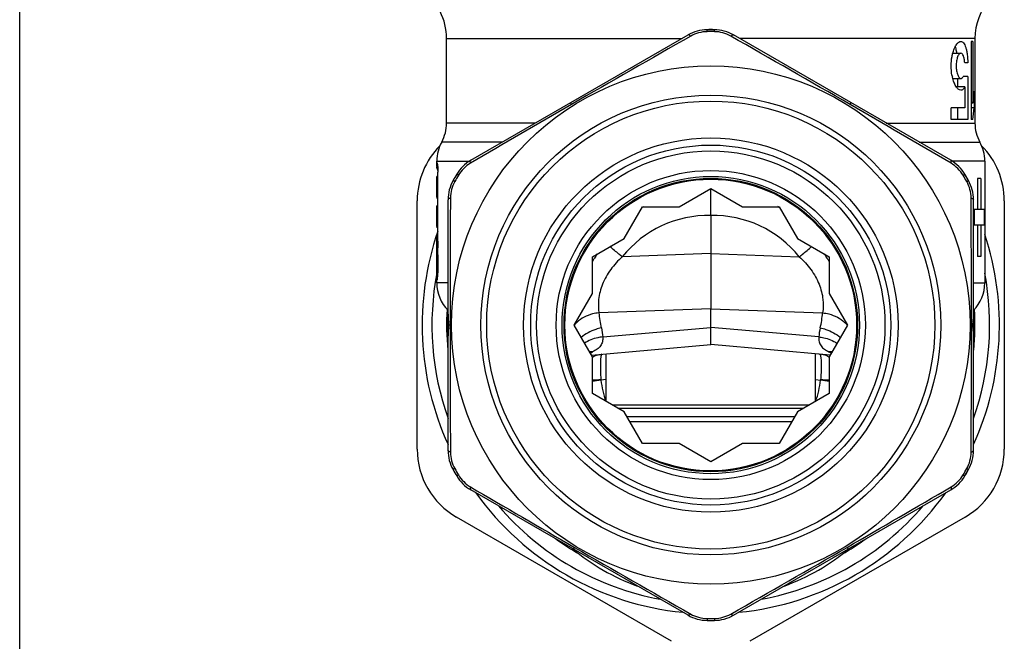
# Model space of a CAD drawing. Units: millimetres. Extents: x 0 to 420, y 0 to 297.
# Drawn here: x 0 to 50, y 116 to 148 of the extents above; entities that cross this region are included whole.
import ezdxf

# ---------------------------------------------------------------- set-up
doc = ezdxf.new("R2010")
doc.units = ezdxf.units.MM
doc.header["$LTSCALE"] = 23.1
doc.layers.get('0').update_dxf_attribs({"linetype": 'CONTINUOUS'})
doc.layers.add('A_STD', color=7, linetype='CONTINUOUS')

msp = doc.modelspace()

# ---------------------------------------------------------------- linework, layer by layer
at = {"color": 7, "linetype": 'Continuous'}
for p, q in [((0, 0), (0, 297)), ((35.5, 147.09), (35.127, 147.09)), ((47.577, 140.412), (36.475, 146.822)), ((48.814, 146.646), (48.814, 146.491)), ((48.814, 142.491), (48.814, 142.314)), ((49.314, 140.377), (49.314, 134.145)), ((48.483, 139.379), (48.296, 139.702)), ((49.106, 139.491), (48.943, 139.491)), ((48.943, 139.491), (48.943, 137.891)), ((49.106, 139.491), (49.106, 137.891)), ((33.693, 138.041), (35.314, 138.977)), ((35.314, 138.977), (36.935, 138.041)), ((35.314, 138.797), (35.314, 138.977)), ((35.314, 137.589), (35.314, 138.797)), ((20.314, 125.64), (20.314, 138.342)), ((30.885, 136.42), (31.821, 138.041)), ((31.821, 138.041), (33.693, 138.041)), ((36.935, 138.041), (38.807, 138.041)), ((38.807, 138.041), (39.743, 136.42)), ((49.291, 137.891), (48.739, 137.891)), ((48.79, 137.091), (48.79, 137.891)), ((49.291, 137.891), (49.291, 137.091)), ((50.314, 138.342), (50.314, 125.64)), ((49.291, 137.091), (48.739, 137.091)), ((48.943, 137.091), (48.943, 135.491)), ((49.106, 137.091), (49.106, 135.491)), ((29.264, 135.484), (30.885, 136.42)), ((39.743, 136.42), (41.364, 135.484)), ((29.264, 133.612), (29.264, 135.484)), ((41.284, 135.37), (41.256, 135.414)), ((41.364, 135.484), (41.364, 133.612)), ((49.106, 135.491), (48.943, 135.491)), ((28.328, 131.991), (29.264, 133.612)), ((41.364, 133.612), (42.3, 131.991)), ((21.99, 131.991), (21.99, 132.167)), ((21.99, 131.814), (21.99, 131.991)), ((29.264, 130.37), (28.328, 131.991)), ((42.3, 131.991), (41.364, 130.37)), ((48.637, 132.167), (48.637, 131.991)), ((48.637, 131.991), (48.637, 131.814)), ((29.264, 128.498), (29.264, 130.37)), ((29.964, 128.094), (29.964, 130.523)), ((40.664, 128.094), (40.664, 130.523)), ((41.364, 130.37), (41.364, 128.498)), ((30.885, 127.562), (29.264, 128.498)), ((41.364, 128.498), (39.743, 127.562)), ((31.821, 125.941), (30.885, 127.562)), ((39.743, 127.562), (38.807, 125.941)), ((33.693, 125.941), (31.821, 125.941)), ((35.314, 125.005), (33.693, 125.941)), ((36.935, 125.941), (35.314, 125.005)), ((38.807, 125.941), (36.935, 125.941)), ((48.296, 124.28), (48.483, 124.603)), ((36.475, 117.16), (47.577, 123.569)), ((33.314, 115.825), (22.314, 122.176)), ((48.314, 122.176), (37.314, 115.825)), ((35.127, 116.892), (35.5, 116.892))]:
    msp.add_line(p, q, dxfattribs=at)
at = {"color": 9, "linetype": 'Continuous'}
for p, q in [((35.128, 146.988), (35.127, 147.09)), ((35.499, 146.988), (35.5, 147.09)), ((44.284, 142.314), (48.814, 142.314)), ((45.961, 141.345), (49.064, 141.345)), ((49.314, 140.377), (47.634, 140.377)), ((22.233, 139.329), (22.144, 139.379)), ((22.418, 139.65), (22.331, 139.702)), ((48.209, 139.65), (48.296, 139.702)), ((48.394, 139.329), (48.483, 139.379)), ((48.739, 134.145), (49.314, 134.145)), ((21.99, 131.991), (21.916, 131.991)), ((48.637, 131.991), (48.712, 131.991)), ((30.277, 127.913), (40.351, 127.913)), ((30.569, 127.744), (40.058, 127.744)), ((39.592, 127.301), (31.035, 127.301)), ((39.446, 127.048), (31.181, 127.048)), ((22.233, 124.652), (22.144, 124.603)), ((22.418, 124.331), (22.331, 124.28)), ((48.209, 124.331), (48.296, 124.28)), ((48.394, 124.652), (48.483, 124.603)), ((35.128, 116.993), (35.127, 116.892)), ((35.499, 116.993), (35.5, 116.892))]:
    msp.add_line(p, q, dxfattribs=at)
at = {"color": 7, "linetype": 'Continuous'}
for radius in [13.25, 11.75, 11.45, 9.2, 8.9, 7.9, 7.6, 7.5]:
    msp.add_circle((35.314, 131.991), radius, dxfattribs=at)
at = {"color": 9, "linetype": 'Continuous'}
for radius in [9.568, 7.454]:
    msp.add_circle((35.314, 131.991), radius, dxfattribs=at)
at = {"color": 7, "linetype": 'Continuous'}
for centre, radius, start, end in [((51.814, 146.646), 3, 138.7619, 180), ((35.148, 145.251), 1.737, 90.6638, 119.6212), ((35.314, 131.991), 14.999, 89.292, 90.708), ((35.479, 145.251), 1.737, 60.3788, 89.3362), ((35.475, 145.09), 2, 60, 89.292), ((567.78, -790.389), 1078.361, 119.65151, 120.024959), ((-583.934, -941.683), 1252.776, 60.001037, 60.322493), ((697.075, -1012.364), 1335.245, 120.062446, 120.318554), ((-531.066, -848.418), 1145.572, 59.660244, 59.958756), ((50.814, 142.314), 2, 180, 208.955), ((24.314, 138.342), 4, 135.2822, 180), ((47.314, 140.377), 2, 0, 28.955), ((46.314, 138.342), 4, 0, 44.7178), ((46.577, 138.68), 2, 30.708, 60), ((23.913, 138.764), 1.737, 120.3788, 149.3362), ((46.715, 138.764), 1.737, 30.6638, 59.6212), ((35.314, 131.991), 14.999, 149.292, 150.708), ((35.314, 131.991), 14.999, 29.292, 30.708), ((35.314, 131.991), 15.1, 29.292, 30.708), ((46.739, 138.4), 2, 0, 29.292), ((23.747, 138.478), 1.737, 150.6638, 179.6212), ((46.88, 138.478), 1.737, 0.3788, 29.3362), ((1141.825, 131.789), 1119.835, 179.657196, 179.980676), ((-1256.445, 131.204), 1305.082, 0.042282, 0.319847), ((35.512, 132.174), 6.902, 122.1828, 122.6727), ((35.514, 132.171), 6.905, 121.7441, 122.1828), ((35.113, 132.171), 6.905, 57.8172, 58.2559), ((35.115, 132.174), 6.902, 57.3273, 57.8172), ((35.314, 131.991), 14.75, 161.0411, 204.4672), ((35.314, 131.991), 14.75, 335.5328, 18.3096), ((45.288, 125.293), 18.862, 147.7243, 148.1641), ((46.003, 124.844), 19.707, 147.5624, 147.729), ((44.72, 125.662), 18.185, 146.7789, 147.5703), ((25.886, 125.648), 18.211, 32.4309, 33.2215), ((25.373, 125.315), 18.822, 31.8362, 32.2933), ((35.314, 131.991), 14.25, 169.2106, 199.5643), ((35.314, 131.991), 14.25, 340.4357, 10.7243), ((47.314, 134.145), 2, 315.4575, 360), ((35.314, 131.991), 13.5, 176.5863, 185.4628), ((35.314, 131.991), 13.5, 354.5372, 3.4187), ((1327.075, 132.778), 1305.085, 180.042286, 180.31985), ((-1071.286, 132.193), 1119.923, 359.657204, 359.980659), ((24.314, 125.64), 4, 180, 240), ((23.747, 125.504), 1.737, 180.3788, 209.3362), ((46.314, 125.64), 4, 300, 360), ((46.88, 125.504), 1.737, 330.6638, 359.6212), ((46.739, 125.581), 2, 330.708, 360), ((35.314, 131.991), 14.999, 209.292, 210.708), ((23.913, 125.218), 1.737, 210.6638, 239.6212), ((46.577, 125.301), 2, 300, 329.292), ((46.715, 125.218), 1.737, 300.3788, 329.3362), ((35.314, 131.991), 14.999, 329.292, 330.708), ((35.314, 131.991), 15.1, 329.292, 330.708), ((578.404, 1072.442), 1099.323, 239.655857, 239.976361), ((35.314, 131.991), 14.75, 215.5328, 264.4672), ((35.314, 131.991), 14.75, 275.5328, 324.4672), ((-608.084, 1244.898), 1298.829, 300.048254, 300.319527), ((35.314, 131.991), 14.25, 220.4355, 259.5656), ((35.314, 131.991), 14.25, 280.4344, 319.5645), ((35.314, 131.991), 13.5, 234.0537, 240.1942), ((35.314, 131.991), 13.5, 299.8058, 305.9463), ((35.314, 128.991), 11, 229.8947, 250.1053), ((653.105, 1203.092), 1249.82, 240.008181, 240.3221), ((-489.68, 1041.286), 1063.292, 299.650365, 300.019354), ((35.314, 128.991), 11, 289.8947, 310.1053), ((35.148, 118.73), 1.737, 240.3788, 269.3362), ((35.314, 131.991), 14.999, 269.292, 270.708), ((35.479, 118.73), 1.737, 270.6638, 299.6212), ((35.475, 118.892), 2, 270.708, 300)]:
    msp.add_arc(centre, radius, start, end, dxfattribs=at)
at = {"color": 9, "linetype": 'Continuous'}
for centre, radius, start, end in [((35.446, 133.119), 5.607, 346.8319, 354.8586), ((41.474, 129.393), 1.236, 88.17, 95.7418), ((42.565, 133.299), 2.939, 245.5855, 248.3109), ((40.845, 129.181), 0.0814, 353.0304, 1.2298), ((39.937, 121.757), 7.479, 79.0025, 82.4032), ((40.987, 121.321), 7.862, 87.2477, 90.4374)]:
    msp.add_arc(centre, radius, start, end, dxfattribs=at)
for points, knots in [([(34.29, 146.761), (34.275, 146.774), (34.248, 146.795), (34.206, 146.821), (34.168, 146.831), (34.152, 146.822)], [0, 0, 0, 0, 0.366325, 0.649156, 1, 1, 1, 1]), ([(36.338, 146.761), (36.352, 146.774), (36.379, 146.795), (36.422, 146.821), (36.46, 146.831), (36.475, 146.822)], [0, 0, 0, 0, 0.366325, 0.649156, 1, 1, 1, 1]), ([(28.193, 143.264), (28.186, 143.277), (28.174, 143.299), (28.161, 143.326), (28.154, 143.341), (28.15, 143.349), (28.149, 143.353), (28.148, 143.356), (28.149, 143.356)], [0, 0, 0, 0, 0.433212, 0.745247, 0.855004, 0.933769, 0.981681, 1, 1, 1, 1]), ([(42.434, 143.264), (42.441, 143.277), (42.453, 143.299), (42.466, 143.326), (42.473, 143.341), (42.477, 143.349), (42.478, 143.353), (42.479, 143.356), (42.479, 143.356)], [0, 0, 0, 0, 0.433212, 0.745247, 0.855004, 0.933769, 0.981681, 1, 1, 1, 1]), ([(23.034, 140.263), (23.03, 140.281), (23.026, 140.315), (23.024, 140.365), (23.035, 140.403), (23.05, 140.412)], [0, 0, 0, 0, 0.366325, 0.649156, 1, 1, 1, 1]), ([(47.593, 140.263), (47.597, 140.281), (47.601, 140.315), (47.603, 140.365), (47.593, 140.403), (47.577, 140.412)], [0, 0, 0, 0, 0.366325, 0.649156, 1, 1, 1, 1]), ([(22.01, 138.489), (21.992, 138.483), (21.96, 138.47), (21.916, 138.446), (21.889, 138.418), (21.889, 138.4)], [0, 0, 0, 0, 0.366325, 0.649156, 1, 1, 1, 1]), ([(48.617, 138.489), (48.635, 138.483), (48.667, 138.47), (48.711, 138.446), (48.739, 138.418), (48.739, 138.4)], [0, 0, 0, 0, 0.366325, 0.649156, 1, 1, 1, 1]), ([(30.792, 135.477), (30.735, 135.523), (30.522, 135.695), (30.312, 135.87), (30.16, 136.001)], [0, 0, 0, 0, 0.265929, 1, 1, 1, 1]), ([(39.835, 135.477), (39.892, 135.523), (40.105, 135.695), (40.315, 135.87), (40.468, 136.001)], [0, 0, 0, 0, 0.265929, 1, 1, 1, 1]), ([(39.835, 135.477), (40.053, 135.282), (40.451, 134.852), (40.875, 134.109), (41.073, 133.342), (41.064, 132.842), (41.031, 132.616)], [0, 0, 0, 0, 0.272432, 0.540133, 0.78778, 1, 1, 1, 1]), ([(41.031, 132.616), (41.139, 132.605), (41.544, 132.532), (41.936, 132.339), (42.154, 132.129)], [0, 0, 0, 0, 0.265213, 1, 1, 1, 1]), ([(40.906, 131.842), (41.003, 131.824), (41.373, 131.733), (41.724, 131.545), (41.933, 131.355)], [0, 0, 0, 0, 0.258954, 1, 1, 1, 1]), ([(42.154, 132.129), (42.167, 132.117), (42.216, 132.068), (42.261, 132.015), (42.291, 131.974)], [0, 0, 0, 0, 0.255297, 1, 1, 1, 1]), ([(40.835, 131.383), (40.827, 131.3), (40.834, 131.136), (40.94, 130.912), (41.123, 130.741), (41.271, 130.659), (41.35, 130.623)], [0, 0, 0, 0, 0.252665, 0.489671, 0.734611, 1, 1, 1, 1]), ([(40.835, 131.383), (40.92, 131.375), (41.245, 131.324), (41.562, 131.198), (41.764, 131.062)], [0, 0, 0, 0, 0.259697, 1, 1, 1, 1]), ([(40.875, 130.504), (40.888, 130.503), (40.904, 130.479), (40.915, 130.444), (40.925, 130.4), (40.934, 130.347), (40.945, 130.254), (40.952, 130.113), (40.955, 129.918), (40.951, 129.604), (40.938, 129.355), (40.927, 129.182)], [0, 0, 0, 0, 0.028806, 0.053323, 0.086011, 0.126851, 0.175582, 0.295435, 0.442304, 0.612106, 1, 1, 1, 1]), ([(41.354, 130.354), (41.317, 130.375), (41.167, 130.45), (41, 130.493), (40.875, 130.504)], [0, 0, 0, 0, 0.253688, 1, 1, 1, 1]), ([(22.01, 125.492), (21.992, 125.499), (21.96, 125.511), (21.916, 125.535), (21.889, 125.563), (21.889, 125.581)], [0, 0, 0, 0, 0.366325, 0.649156, 1, 1, 1, 1]), ([(48.617, 125.492), (48.635, 125.499), (48.667, 125.511), (48.711, 125.535), (48.739, 125.563), (48.739, 125.581)], [0, 0, 0, 0, 0.366325, 0.649156, 1, 1, 1, 1]), ([(23.034, 123.719), (23.03, 123.7), (23.026, 123.666), (23.024, 123.616), (23.035, 123.578), (23.05, 123.569)], [0, 0, 0, 0, 0.366325, 0.649156, 1, 1, 1, 1]), ([(47.593, 123.719), (47.597, 123.7), (47.601, 123.666), (47.603, 123.616), (47.593, 123.578), (47.577, 123.569)], [0, 0, 0, 0, 0.366325, 0.649156, 1, 1, 1, 1]), ([(28.349, 120.627), (28.342, 120.614), (28.332, 120.596), (28.32, 120.574), (28.314, 120.561), (28.309, 120.551), (28.305, 120.543), (28.304, 120.54), (28.302, 120.537), (28.303, 120.537)], [0, 0, 0, 0, 0.434288, 0.606007, 0.746956, 0.856824, 0.935519, 0.983059, 1, 1, 1, 1]), ([(42.278, 120.627), (42.285, 120.614), (42.295, 120.596), (42.307, 120.574), (42.314, 120.561), (42.318, 120.551), (42.322, 120.543), (42.323, 120.54), (42.325, 120.537), (42.324, 120.537)], [0, 0, 0, 0, 0.434288, 0.606007, 0.746956, 0.856824, 0.935519, 0.983059, 1, 1, 1, 1]), ([(34.29, 117.22), (34.275, 117.208), (34.248, 117.187), (34.206, 117.16), (34.168, 117.151), (34.152, 117.16)], [0, 0, 0, 0, 0.366325, 0.649156, 1, 1, 1, 1]), ([(36.338, 117.22), (36.352, 117.208), (36.379, 117.187), (36.422, 117.16), (36.46, 117.151), (36.475, 117.16)], [0, 0, 0, 0, 0.366325, 0.649156, 1, 1, 1, 1])]:
    msp.add_open_spline(points, degree=3, knots=knots, dxfattribs=at)
msp.add_open_spline([(40.906, 131.842), (40.87, 131.691), (40.846, 131.537), (40.835, 131.383)], degree=3, dxfattribs=at)
at = {"layer": 'A_STD', "color": 7, "linetype": 'Continuous'}
for p, q in [((21.814, 142.314), (21.814, 146.646)), ((23.05, 140.412), (34.152, 146.822)), ((48.705, 146.491), (48.615, 146.491)), ((48.615, 146.491), (48.615, 142.491)), ((48.705, 146.491), (48.705, 143.339)), ((48.814, 146.491), (48.812, 146.491)), ((48.812, 146.491), (48.812, 142.491)), ((47.679, 145.891), (48.093, 145.891)), ((48.451, 145.391), (48.292, 145.391)), ((47.68, 144.591), (48.093, 144.591)), ((47.936, 144.168), (47.936, 144.591)), ((48.451, 144.691), (48.206, 144.691)), ((48.451, 144.691), (48.451, 142.491)), ((48.294, 144.168), (47.858, 144.168)), ((48.294, 144.168), (48.294, 143.091)), ((48.768, 143.939), (48.768, 143.091)), ((48.294, 143.091), (47.6, 143.091)), ((47.601, 142.491), (47.6, 143.091)), ((47.936, 142.491), (47.936, 143.091)), ((48.705, 143.339), (48.615, 143.339)), ((48.768, 143.091), (48.615, 143.091)), ((48.451, 142.491), (47.601, 142.491)), ((48.705, 142.491), (48.615, 142.491)), ((48.814, 142.491), (48.812, 142.491)), ((21.314, 140.291), (21.314, 140.377)), ((21.367, 139.961), (21.339, 139.961)), ((21.37, 139.583), (21.315, 139.583)), ((21.315, 139.582), (21.315, 139.583)), ((21.318, 139.018), (21.318, 139.403)), ((21.37, 136.271), (21.37, 139.799)), ((21.37, 138.461), (21.339, 138.461)), ((21.889, 125.581), (21.889, 138.4)), ((48.739, 125.581), (48.739, 138.4)), ((21.37, 138.083), (21.315, 138.083)), ((21.315, 138.082), (21.315, 138.083)), ((21.318, 137.518), (21.318, 137.903)), ((35.314, 137.589), (35.314, 135.641)), ((21.37, 136.961), (21.339, 136.961)), ((21.37, 136.583), (21.315, 136.583)), ((21.315, 136.582), (21.315, 136.583)), ((21.318, 136.12), (21.318, 136.403)), ((21.314, 135.85), (21.314, 135.889)), ((35.314, 135.641), (35.314, 132.824)), ((21.314, 134.145), (21.314, 134.291)), ((35.314, 131.866), (35.314, 132.824)), ((35.314, 130.991), (35.314, 131.866)), ((29.213, 130.457), (35.314, 130.991)), ((41.414, 130.457), (35.314, 130.991)), ((34.152, 117.16), (23.05, 123.569))]:
    msp.add_line(p, q, dxfattribs=at)
at = {"layer": 'A_STD', "color": 9, "linetype": 'Continuous'}
for p, q in [((21.814, 146.646), (33.848, 146.646)), ((48.814, 146.646), (36.78, 146.646)), ((26.343, 142.314), (21.814, 142.314)), ((24.666, 141.345), (21.564, 141.345)), ((21.314, 140.377), (22.993, 140.377)), ((21.319, 140.078), (21.361, 140.078)), ((21.318, 139.403), (21.37, 139.403)), ((21.318, 139.018), (21.37, 139.018)), ((21.315, 138.84), (21.37, 138.84)), ((21.317, 138.641), (21.37, 138.641)), ((21.318, 137.903), (21.37, 137.903)), ((21.318, 137.518), (21.37, 137.518)), ((21.315, 137.34), (21.37, 137.34)), ((21.317, 137.141), (21.37, 137.141)), ((21.318, 136.403), (21.37, 136.403)), ((21.315, 135.945), (21.355, 135.945)), ((21.318, 136.12), (21.368, 136.12)), ((35.314, 135.641), (30.792, 135.477)), ((35.314, 135.641), (39.835, 135.477)), ((21.889, 134.145), (21.314, 134.145)), ((35.314, 132.824), (29.597, 132.616)), ((35.314, 132.824), (41.031, 132.616)), ((21.889, 132.167), (21.907, 132.167)), ((29.793, 131.383), (35.314, 131.866)), ((40.835, 131.383), (35.314, 131.866)), ((48.739, 132.167), (48.72, 132.167)), ((21.889, 131.815), (21.907, 131.815)), ((48.739, 131.815), (48.72, 131.815)), ((29.964, 129.205), (29.701, 129.182)), ((40.664, 129.205), (40.927, 129.182))]:
    msp.add_line(p, q, dxfattribs=at)
at = {"layer": 'A_STD', "color": 7, "linetype": 'Continuous'}
for centre, radius, start, end in [((18.814, 146.646), 3, 0, 54.2926), ((35.152, 145.09), 2, 90.708, 120), ((35.314, 131.991), 15.1, 89.292, 90.708), ((49.936, 145.187), 2.334, 190.2358, 193.0664), ((19.814, 142.314), 2, 331.045, 360), ((23.314, 140.377), 2, 151.045, 180), ((24.05, 138.68), 2, 120, 149.292), ((22.322, 140.237), 1.009, 180.0074, 180.325), ((31.099, 140.578), 9.792, 182.7386, 182.9256), ((23.889, 138.4), 2, 150.708, 180), ((35.314, 131.991), 15.1, 149.292, 150.708), ((16.204, 138.998), 5.114, 358.785, 359.5869), ((14.254, 139.018), 7.064, 359.5362, 359.9992), ((16.204, 137.498), 5.114, 358.785, 359.5869), ((14.254, 137.518), 7.064, 359.5362, 359.9992), ((27.131, 135.858), 5.818, 180.0248, 180.2861), ((14.263, 136.12), 7.055, 359.7768, 359.9989), ((14.204, 136.12), 7.114, 359.572, 359.7787), ((-58.516, 134.568), 79.839, 0.64365, 0.81601), ((23.314, 134.145), 2, 180, 224.5425), ((25.744, 132.544), 3.855, 179.9781, 185.6104), ((44.883, 132.544), 3.855, 354.3896, 0.0219), ((20.119, 131.991), 1.797, 359.9977, 5.6119), ((20.182, 131.985), 1.733, 354.3685, 355.2365), ((20.124, 131.99), 1.792, 355.2313, 357.0621), ((20.087, 131.991), 1.829, 357.074, 359.9956), ((50.54, 131.99), 1.829, 177.0612, 179.9754), ((50.508, 131.99), 1.797, 179.9789, 185.6117), ((50.504, 131.992), 1.792, 175.2276, 177.0498), ((50.445, 131.997), 1.733, 174.3685, 175.2325), ((25.744, 131.438), 3.855, 174.3895, 180.0219), ((44.883, 131.438), 3.855, 359.9781, 5.6105), ((23.889, 125.581), 2, 180, 209.292), ((35.314, 131.991), 15.1, 209.292, 210.708), ((24.05, 125.301), 2, 210.708, 240), ((35.314, 128.991), 11, 229.8947, 250.1053), ((35.314, 128.991), 11, 289.8947, 310.1053), ((35.152, 118.892), 2, 240, 269.292), ((35.314, 131.991), 15.1, 269.292, 270.708)]:
    msp.add_arc(centre, radius, start, end, dxfattribs=at)
at = {"layer": 'A_STD', "color": 9, "linetype": 'Continuous'}
for centre, radius, start, end in [((35.174, 131.99), 5.6, 88.5744, 141.4907), ((35.453, 131.99), 5.6, 38.5093, 91.4256), ((35.181, 133.119), 5.607, 185.1414, 193.1681), ((29.154, 129.393), 1.236, 84.2582, 91.83), ((28.063, 133.299), 2.939, 291.6891, 294.4145), ((29.641, 121.321), 7.862, 89.5626, 92.7523), ((30.69, 121.757), 7.479, 97.5968, 100.9975), ((29.782, 129.181), 0.0814, 178.7702, 186.9696), ((34.989, 129.821), 5.328, 187.0142, 198.8177), ((35.638, 129.821), 5.328, 341.1823, 352.9858)]:
    msp.add_arc(centre, radius, start, end, dxfattribs=at)
at = {"layer": 'A_STD', "color": 7, "linetype": 'Continuous'}
for centre, major_axis, ratio, start_param, end_param in [((35.314, 145.048), (13.5, 0), 1, -0.126936, -0.082243), ((35.314, 144.2), (13.5, 0), 1, -0.126936, -0.082243), ((35.314, 134.577), (0, 17.157), 0.816, 1.487456, 1.494234)]:
    msp.add_ellipse(centre, major_axis=major_axis, ratio=ratio, start_param=start_param, end_param=end_param, dxfattribs=at)
for points, knots in [([(47.692, 145.937), (47.715, 146.017), (47.766, 146.159), (47.853, 146.316), (47.929, 146.407), (47.995, 146.465), (48.056, 146.491), (48.094, 146.491)], [0, 0, 0, 0, 0.347716, 0.629227, 0.74423, 0.842744, 1, 1, 1, 1]), ([(48.094, 146.491), (48.119, 146.491), (48.174, 146.475), (48.242, 146.41), (48.3, 146.31), (48.349, 146.177), (48.389, 146.013), (48.432, 145.749), (48.447, 145.537), (48.451, 145.391)], [0, 0, 0, 0, 0.061414, 0.133893, 0.226383, 0.342216, 0.480908, 0.639882, 1, 1, 1, 1]), ([(47.641, 145.722), (47.644, 145.741), (47.659, 145.813), (47.676, 145.885), (47.692, 145.937)], [0, 0, 0, 0, 0.258742, 1, 1, 1, 1]), ([(47.892, 145.891), (47.887, 145.923), (47.867, 146.038), (47.838, 146.152), (47.809, 146.232)], [0, 0, 0, 0, 0.277542, 1, 1, 1, 1]), ([(47.639, 144.772), (47.61, 144.928), (47.584, 145.247), (47.612, 145.566), (47.641, 145.722)], [0, 0, 0, 0, 0.500507, 1, 1, 1, 1]), ([(48.093, 145.891), (48.061, 145.891), (48.009, 145.852), (47.963, 145.782), (47.926, 145.703), (47.896, 145.605), (47.863, 145.45), (47.847, 145.241), (47.863, 145.031), (47.896, 144.876), (47.927, 144.779), (47.963, 144.699), (48.009, 144.629), (48.061, 144.591), (48.094, 144.591)], [0, 0, 0, 0, 0.066861, 0.115283, 0.174904, 0.245176, 0.324502, 0.500066, 0.675625, 0.75495, 0.825172, 0.884792, 0.933176, 1, 1, 1, 1]), ([(48.292, 145.391), (48.287, 145.459), (48.276, 145.556), (48.248, 145.678), (48.215, 145.786), (48.156, 145.891), (48.093, 145.891)], [0, 0, 0, 0, 0.366713, 0.526301, 0.66521, 1, 1, 1, 1]), ([(47.836, 144.202), (47.797, 144.265), (47.728, 144.415), (47.682, 144.572), (47.662, 144.659)], [0, 0, 0, 0, 0.454206, 1, 1, 1, 1]), ([(48.094, 144.591), (48.115, 144.591), (48.15, 144.609), (48.183, 144.649), (48.199, 144.676), (48.206, 144.691)], [0, 0, 0, 0, 0.413191, 0.679911, 1, 1, 1, 1]), ([(48.093, 143.991), (48.047, 143.991), (47.971, 144.031), (47.893, 144.114), (47.855, 144.17), (47.836, 144.202)], [0, 0, 0, 0, 0.407522, 0.677625, 1, 1, 1, 1]), ([(48.294, 144.168), (48.281, 144.141), (48.255, 144.093), (48.206, 144.035), (48.152, 143.999), (48.112, 143.991), (48.093, 143.991)], [0, 0, 0, 0, 0.315359, 0.578089, 0.799125, 1, 1, 1, 1]), ([(21.314, 140.237), (21.314, 140.244), (21.314, 140.257), (21.315, 140.273), (21.316, 140.283), (21.317, 140.289), (21.319, 140.29)], [0, 0, 0, 0, 0.399596, 0.698584, 0.897178, 1, 1, 1, 1]), ([(21.318, 140.11), (21.317, 140.122), (21.315, 140.163), (21.314, 140.203), (21.314, 140.232)], [0, 0, 0, 0, 0.299107, 1, 1, 1, 1]), ([(21.319, 140.29), (21.319, 140.29), (21.319, 140.291), (21.32, 140.291), (21.32, 140.291)], [0, 0, 0, 0, 0.524435, 1, 1, 1, 1]), ([(21.339, 139.961), (21.336, 139.961), (21.33, 139.973), (21.326, 139.994), (21.322, 140.032), (21.32, 140.061), (21.319, 140.078)], [0, 0, 0, 0, 0.082701, 0.272914, 0.580047, 1, 1, 1, 1]), ([(21.32, 140.291), (21.32, 140.291), (21.324, 140.289), (21.325, 140.285), (21.326, 140.283)], [0, 0, 0, 0, 0.136044, 1, 1, 1, 1]), ([(21.326, 140.283), (21.33, 140.272), (21.338, 140.243), (21.344, 140.213), (21.348, 140.195)], [0, 0, 0, 0, 0.36884, 1, 1, 1, 1]), ([(21.348, 140.195), (21.352, 140.174), (21.358, 140.123), (21.368, 139.991), (21.37, 139.88), (21.37, 139.799)], [0, 0, 0, 0, 0.154947, 0.388458, 1, 1, 1, 1]), ([(21.367, 139.89), (21.366, 139.905), (21.365, 139.926), (21.361, 139.949), (21.359, 139.957), (21.357, 139.959)], [0, 0, 0, 0, 0.664997, 0.877523, 1, 1, 1, 1]), ([(21.315, 139.583), (21.314, 139.583), (21.315, 139.58), (21.314, 139.58), (21.314, 139.579)], [0, 0, 0, 0, 0.241429, 1, 1, 1, 1]), ([(21.318, 139.403), (21.318, 139.424), (21.318, 139.465), (21.317, 139.518), (21.316, 139.556), (21.316, 139.576), (21.315, 139.582)], [0, 0, 0, 0, 0.361778, 0.675388, 0.897907, 1, 1, 1, 1]), ([(21.315, 138.84), (21.315, 138.842), (21.316, 138.858), (21.316, 138.875), (21.317, 138.889)], [0, 0, 0, 0, 0.126597, 1, 1, 1, 1]), ([(21.314, 138.792), (21.314, 138.797), (21.314, 138.813), (21.314, 138.829), (21.315, 138.84)], [0, 0, 0, 0, 0.322787, 1, 1, 1, 1]), ([(21.317, 138.641), (21.316, 138.656), (21.315, 138.707), (21.314, 138.757), (21.314, 138.792)], [0, 0, 0, 0, 0.302787, 1, 1, 1, 1]), ([(21.339, 138.461), (21.337, 138.461), (21.333, 138.465), (21.328, 138.48), (21.323, 138.514), (21.319, 138.57), (21.317, 138.615), (21.317, 138.641)], [0, 0, 0, 0, 0.027777, 0.079362, 0.270267, 0.579962, 1, 1, 1, 1]), ([(21.37, 138.281), (21.37, 138.304), (21.37, 138.346), (21.367, 138.396), (21.364, 138.428), (21.361, 138.445), (21.359, 138.455), (21.357, 138.461), (21.355, 138.461)], [0, 0, 0, 0, 0.37958, 0.701426, 0.825012, 0.917531, 0.975677, 1, 1, 1, 1]), ([(21.315, 138.083), (21.314, 138.083), (21.315, 138.08), (21.314, 138.08), (21.314, 138.079)], [0, 0, 0, 0, 0.241429, 1, 1, 1, 1]), ([(21.318, 137.903), (21.318, 137.924), (21.318, 137.965), (21.317, 138.018), (21.316, 138.056), (21.316, 138.076), (21.315, 138.082)], [0, 0, 0, 0, 0.361778, 0.675388, 0.897907, 1, 1, 1, 1]), ([(21.315, 137.34), (21.315, 137.342), (21.316, 137.358), (21.316, 137.375), (21.317, 137.389)], [0, 0, 0, 0, 0.126597, 1, 1, 1, 1]), ([(21.314, 137.292), (21.314, 137.297), (21.314, 137.313), (21.314, 137.329), (21.315, 137.34)], [0, 0, 0, 0, 0.322787, 1, 1, 1, 1]), ([(21.317, 137.141), (21.316, 137.156), (21.315, 137.207), (21.314, 137.257), (21.314, 137.292)], [0, 0, 0, 0, 0.302787, 1, 1, 1, 1]), ([(21.339, 136.961), (21.337, 136.961), (21.333, 136.965), (21.328, 136.98), (21.323, 137.014), (21.319, 137.07), (21.317, 137.115), (21.317, 137.141)], [0, 0, 0, 0, 0.027777, 0.079362, 0.270267, 0.579962, 1, 1, 1, 1]), ([(21.37, 136.781), (21.37, 136.804), (21.37, 136.846), (21.367, 136.896), (21.364, 136.928), (21.361, 136.945), (21.359, 136.955), (21.357, 136.961), (21.355, 136.961)], [0, 0, 0, 0, 0.37958, 0.701426, 0.825012, 0.917531, 0.975677, 1, 1, 1, 1]), ([(21.315, 136.583), (21.314, 136.583), (21.315, 136.58), (21.314, 136.58), (21.314, 136.579)], [0, 0, 0, 0, 0.241429, 1, 1, 1, 1]), ([(21.318, 136.403), (21.318, 136.424), (21.318, 136.465), (21.317, 136.518), (21.316, 136.556), (21.316, 136.576), (21.315, 136.582)], [0, 0, 0, 0, 0.361778, 0.675388, 0.897907, 1, 1, 1, 1]), ([(21.314, 135.916), (21.314, 135.919), (21.314, 135.928), (21.315, 135.938), (21.315, 135.945)], [0, 0, 0, 0, 0.284667, 1, 1, 1, 1]), ([(21.314, 135.856), (21.314, 135.862), (21.314, 135.881), (21.314, 135.901), (21.314, 135.916)], [0, 0, 0, 0, 0.282134, 1, 1, 1, 1]), ([(21.315, 135.945), (21.315, 135.947), (21.316, 135.959), (21.316, 135.97), (21.316, 135.98)], [0, 0, 0, 0, 0.166467, 1, 1, 1, 1]), ([(21.316, 135.98), (21.317, 135.986), (21.317, 136.015), (21.318, 136.044), (21.318, 136.067)], [0, 0, 0, 0, 0.209963, 1, 1, 1, 1]), ([(21.355, 135.889), (21.352, 135.851), (21.351, 135.776), (21.352, 135.7), (21.355, 135.662)], [0, 0, 0, 0, 0.499978, 1, 1, 1, 1]), ([(21.37, 136.271), (21.37, 136.247), (21.37, 136.158), (21.367, 136.07), (21.362, 136.005)], [0, 0, 0, 0, 0.269305, 1, 1, 1, 1]), ([(21.315, 135.705), (21.315, 135.716), (21.314, 135.758), (21.314, 135.799), (21.314, 135.829)], [0, 0, 0, 0, 0.274856, 1, 1, 1, 1]), ([(21.314, 134.405), (21.314, 134.47), (21.316, 134.625), (21.321, 134.978), (21.32, 135.266), (21.318, 135.465)], [0, 0, 0, 0, 0.186241, 0.437562, 1, 1, 1, 1]), ([(21.355, 135.662), (21.359, 135.594), (21.366, 135.451), (21.371, 135.229), (21.37, 134.999), (21.365, 134.811), (21.359, 134.67), (21.353, 134.577), (21.347, 134.495), (21.341, 134.425), (21.335, 134.37), (21.33, 134.332), (21.327, 134.311), (21.324, 134.3), (21.323, 134.294), (21.321, 134.291), (21.32, 134.291)], [0, 0, 0, 0, 0.147095, 0.313178, 0.484952, 0.649005, 0.724027, 0.79238, 0.852707, 0.903871, 0.94481, 0.974774, 0.985453, 0.993178, 0.997958, 1, 1, 1, 1]), ([(21.32, 134.291), (21.319, 134.291), (21.318, 134.294), (21.317, 134.299), (21.316, 134.308), (21.315, 134.327), (21.314, 134.36), (21.314, 134.388), (21.314, 134.405)], [0, 0, 0, 0, 0.020845, 0.069714, 0.149393, 0.259947, 0.571623, 1, 1, 1, 1])]:
    msp.add_open_spline(points, degree=3, knots=knots, dxfattribs=at)
at = {"layer": 'A_STD', "color": 9, "linetype": 'Continuous'}
for points, knots in [([(30.792, 135.477), (30.574, 135.282), (30.177, 134.852), (29.752, 134.109), (29.554, 133.342), (29.564, 132.842), (29.597, 132.616)], [0, 0, 0, 0, 0.272432, 0.540133, 0.78778, 1, 1, 1, 1]), ([(29.597, 132.616), (29.488, 132.605), (29.083, 132.532), (28.691, 132.339), (28.473, 132.129)], [0, 0, 0, 0, 0.265213, 1, 1, 1, 1]), ([(28.473, 132.129), (28.46, 132.117), (28.412, 132.068), (28.367, 132.015), (28.336, 131.974)], [0, 0, 0, 0, 0.255297, 1, 1, 1, 1]), ([(29.722, 131.842), (29.624, 131.824), (29.254, 131.733), (28.903, 131.545), (28.694, 131.355)], [0, 0, 0, 0, 0.258954, 1, 1, 1, 1]), ([(29.793, 131.383), (29.708, 131.375), (29.382, 131.324), (29.066, 131.198), (28.864, 131.062)], [0, 0, 0, 0, 0.259697, 1, 1, 1, 1]), ([(29.793, 131.383), (29.8, 131.3), (29.793, 131.136), (29.687, 130.912), (29.505, 130.741), (29.357, 130.659), (29.277, 130.623)], [0, 0, 0, 0, 0.252665, 0.489671, 0.734611, 1, 1, 1, 1]), ([(29.273, 130.354), (29.31, 130.375), (29.461, 130.45), (29.627, 130.493), (29.752, 130.504)], [0, 0, 0, 0, 0.253688, 1, 1, 1, 1]), ([(29.752, 130.504), (29.74, 130.503), (29.723, 130.479), (29.712, 130.444), (29.702, 130.4), (29.694, 130.347), (29.683, 130.254), (29.675, 130.113), (29.672, 129.918), (29.676, 129.604), (29.689, 129.355), (29.701, 129.182)], [0, 0, 0, 0, 0.028806, 0.053323, 0.086011, 0.126851, 0.175582, 0.295435, 0.442304, 0.612106, 1, 1, 1, 1])]:
    msp.add_open_spline(points, degree=3, knots=knots, dxfattribs=at)
msp.add_open_spline([(29.722, 131.842), (29.757, 131.691), (29.781, 131.537), (29.793, 131.383)], degree=3, dxfattribs=at)

doc.saveas('drawing.dxf')
